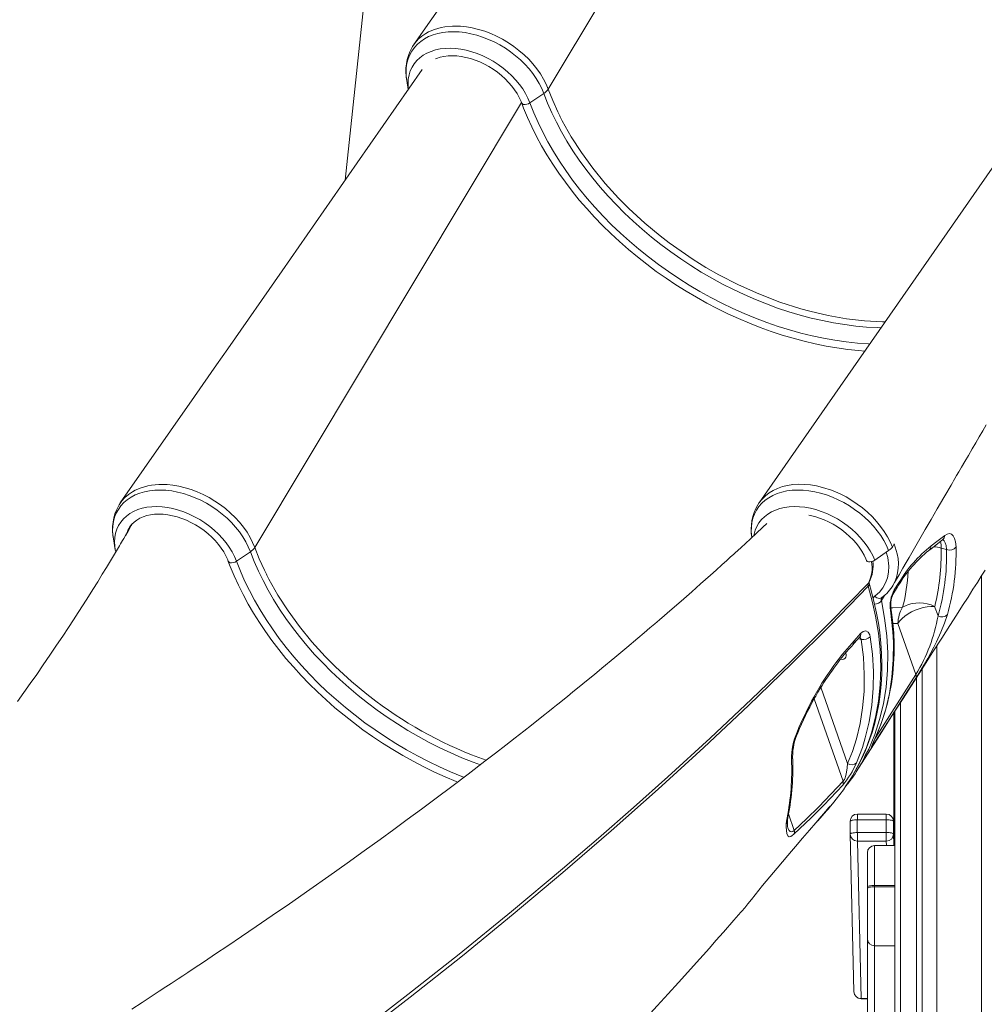
# Model space of a CAD drawing. Units: millimetres. Extents: x -8036 to 17612, y -3005 to 6212.
# Drawn here: x -1073 to -406, y 3486 to 4167 of the extents above; entities that cross this region are included whole.
import ezdxf

# ---------------------------------------------------------------- set-up
doc = ezdxf.new("R2010")
doc.units = ezdxf.units.MM

msp = doc.modelspace()

# ---------------------------------------------------------------- linework, layer by layer
at = {"color": 7, "linetype": 'Continuous', "lineweight": 15}
for p, q in [((-761.53, 4875.44), (-847.62, 4056.4)), ((-805.08, 4125.35), (-804.02, 4119.24)), ((-719.89, 4109.85), (-710.31, 4116.39)), ((-629.88, 4017.96), (-623.6, 4013.14)), ((-996.81, 3816.21), (-996.94, 3816.01)), ((-1007.99, 3808.28), (-1006.68, 3800.71)), ((-469.24, 3802.54), (-467.94, 3804.73)), ((-431.8, 3800.84), (-435.53, 3801.93)), ((-922.8, 3792.78), (-913.22, 3799.33)), ((-481.4, 3793.5), (-471.86, 3800.14)), ((-407.55, 3782.72), (-407.55, 2901.79)), ((-467.98, 3772.94), (-464.62, 3778.21)), ((-476.55, 3767.63), (-476.55, 3767.63)), ((-440, 3761.58), (-437.67, 3754.97)), ((-452.94, 3714.44), (-465.4, 3749.81)), ((-495.74, 3737.76), (-491.2, 3742.69)), ((-448.55, 3718.63), (-448.55, 3675.53)), ((-523.52, 3698.86), (-519.25, 3706.27)), ((-500.22, 3652.86), (-518.8, 3705.59)), ((-832.79, 3700.9), (-826.51, 3696.07)), ((-523.52, 3698.86), (-523.52, 3698.86)), ((-468.35, 3687.66), (-468.35, 3609.24)), ((-467.55, 3114.1), (-467.55, 3688.92)), ((-448.55, 3675.53), (-448.55, 3114.1)), ((-501.37, 3637.22), (-501.69, 3636.8)), ((-513.35, 3622.11), (-513.48, 3621.95)), ((-473.46, 3617.91), (-493.46, 3617.89)), ((-519.64, 3614.76), (-519.8, 3614.56)), ((-498.46, 3612.89), (-498.46, 3604.07)), ((-473.48, 3613.91), (-493.48, 3613.89)), ((-493.48, 3613.89), (-493.48, 3605.07)), ((-473.48, 3613.91), (-473.48, 3605.09)), ((-468.3, 3606.03), (-468.46, 3613.03)), ((-468.46, 3612.91), (-468.46, 3613.03)), ((-468.46, 3612.91), (-468.46, 3604.1)), ((-468.29, 3605.92), (-468.46, 3612.91)), ((-498.46, 3604.07), (-498.46, 3603.95)), ((-498.46, 3603.95), (-495.9, 3495.05)), ((-493.48, 3605.07), (-473.48, 3605.09)), ((-468.46, 3604.1), (-468.29, 3597.1)), ((-467.55, 3609.15), (-468.35, 3609.24)), ((-468.29, 3605.92), (-468.3, 3606.03)), ((-468.29, 3605.92), (-468.29, 3597.1)), ((-473.46, 3599.19), (-493.46, 3599.17)), ((-493.46, 3599.17), (-490.9, 3490.27)), ((-486.55, 3567.49), (-486.55, 3591.09)), ((-467.55, 3596.09), (-481.55, 3596.09)), ((-541.66, 3589.1), (-541.49, 3589.31)), ((-486.55, 3566.51), (-486.55, 3567.49)), ((-486.55, 3531.71), (-486.55, 3566.51)), ((-481.55, 3568.49), (-481.55, 3567.51)), ((-481.55, 3567.51), (-481.55, 3526.81)), ((-574.04, 3550), (-573.37, 3550.72)), ((-486.55, 3425.2), (-486.55, 3531.71)), ((-481.55, 3526.81), (-481.55, 3420.3)), ((-490.9, 3490.17), (-486.55, 3490.17))]:
    msp.add_line(p, q, dxfattribs=at)
at = {"color": 8, "linetype": 'Continuous', "lineweight": 15}
for p, q in [((-707.28, 4119.34), (-521.08, 4429.95)), ((-910.19, 3802.28), (-725.7, 4110.03)), ((-485.4, 3778.32), (-485.84, 3777.72)), ((-482.58, 3767.29), (-481.51, 3768.56)), ((-474.75, 3769.09), (-476.85, 3765.58)), ((-465.4, 3749.81), (-468.88, 3749.83)), ((-492.79, 3739.26), (-490.76, 3738.66)), ((-438.55, 3734.26), (-438.55, 2901.79)), ((-480.99, 3670.56), (-452.94, 3714.44)), ((-452.55, 3114.14), (-452.55, 3712.37)), ((-523.36, 3697.58), (-503.29, 3640.61)), ((-463.55, 3695.17), (-463.55, 3114.14)), ((-481.31, 3669.88), (-481.13, 3670.21)), ((-537.09, 3606.49), (-541.13, 3617.96)), ((-473.39, 3596.09), (-473.46, 3599.19)), ((-541.38, 3589.46), (-540.48, 3590.52)), ((-481.55, 3596.09), (-481.55, 3568.49)), ((-541.57, 3589.24), (-541.38, 3589.46)), ((-541.38, 3589.46), (-541.49, 3589.31)), ((-467.55, 3568.49), (-481.55, 3568.49)), ((-467.55, 3567.51), (-481.55, 3567.51)), ((-467.55, 3526.81), (-481.55, 3526.81)), ((-490.9, 3490.27), (-486.55, 3490.27))]:
    msp.add_line(p, q, dxfattribs=at)
at = {"color": 7, "linetype": 'Continuous', "lineweight": 15, "flags": 128}
for points in [[(-589.96, 4452.38), (-636.36, 4385.47), (-688.29, 4310.79), (-725.88, 4256.82), (-733.66, 4245.65), (-748.88, 4223.82), (-800.26, 4150.2)], [(-801.62, 4147.92), (-801.07, 4148.96), (-799.26, 4151.53), (-797.14, 4153.88), (-794.63, 4156.05), (-791.83, 4157.95), (-789.94, 4158.99), (-785.85, 4160.73), (-781.34, 4162), (-778.82, 4162.46), (-773.54, 4162.97), (-767.93, 4162.89), (-763.87, 4162.48), (-759.74, 4161.77), (-755.46, 4160.74), (-751.18, 4159.41), (-747.03, 4157.85), (-742.94, 4156.03), (-738.83, 4153.89), (-734.82, 4151.5), (-731.07, 4148.97), (-727.49, 4146.22), (-724, 4143.22), (-720.73, 4140.05), (-717.8, 4136.82), (-715.12, 4133.48), (-712.65, 4129.95), (-710.5, 4126.34), (-708.74, 4122.86), (-707.28, 4119.35), (-707.28, 4119.34)], [(-785.12, 4140.32), (-784.5, 4140.6), (-782.01, 4141.4), (-779.35, 4141.98), (-776.54, 4142.32), (-773.61, 4142.44), (-770.56, 4142.31), (-767.43, 4141.95), (-764.24, 4141.35), (-761.02, 4140.52), (-757.78, 4139.46), (-754.56, 4138.18), (-751.39, 4136.69), (-748.28, 4135), (-745.27, 4133.13), (-742.38, 4131.08), (-739.63, 4128.88), (-737.05, 4126.54), (-734.65, 4124.09), (-732.46, 4121.55), (-730.48, 4118.93), (-728.75, 4116.26), (-727.26, 4113.56), (-726.02, 4110.86), (-725.59, 4109.74)], [(-794.42, 4133.08), (-839.27, 4068.4), (-891.2, 3993.72), (-928.79, 3939.75), (-936.57, 3928.59), (-951.8, 3906.76), (-1003.17, 3833.13)], [(-352.6, 4133.32), (-381.84, 4091.27), (-431.42, 4020.01), (-561.43, 3833.26)], [(-707.28, 4119.34), (-704.14, 4111.45), (-700.58, 4103.58), (-699.28, 4100.92), (-698.93, 4100.22), (-697.51, 4097.46), (-691.33, 4086.46), (-684.26, 4075.49), (-676.4, 4064.7), (-667.81, 4054.18), (-658.56, 4044), (-654.85, 4040.2), (-654.19, 4039.54), (-651.51, 4036.9), (-640.36, 4026.64), (-629.88, 4017.96)], [(-725.59, 4109.74), (-724.27, 4106.28), (-721.57, 4099.75), (-718.61, 4093.23), (-715.37, 4086.73), (-711.88, 4080.27), (-708.13, 4073.84), (-704.13, 4067.47), (-699.88, 4061.16), (-695.39, 4054.92), (-690.68, 4048.76), (-685.74, 4042.68), (-680.58, 4036.7), (-675.22, 4030.82), (-669.65, 4025.06), (-663.89, 4019.42), (-657.94, 4013.91), (-651.82, 4008.54), (-645.53, 4003.32), (-639.09, 3998.25), (-632.49, 3993.33), (-625.76, 3988.59), (-618.89, 3984.02), (-611.91, 3979.64), (-604.82, 3975.44), (-597.64, 3971.43), (-590.36, 3967.63), (-583.01, 3964.03), (-575.59, 3960.64), (-568.11, 3957.47), (-560.59, 3954.51), (-553.04, 3951.79), (-545.46, 3949.29), (-537.87, 3947.02), (-530.28, 3944.99), (-522.7, 3943.2), (-515.14, 3941.66), (-507.62, 3940.35), (-500.13, 3939.29), (-492.7, 3938.49), (-488.4, 3938.16)], [(-623.6, 4013.14), (-615.36, 4007.19), (-606.9, 4001.52), (-598.15, 3996.11), (-589.24, 3991), (-575.57, 3983.95), (-561.64, 3977.68), (-547.19, 3972.12), (-532.65, 3967.45), (-526.28, 3965.71), (-513.59, 3962.75), (-500.92, 3960.51), (-488.43, 3959.04), (-476.16, 3958.32), (-474.36, 3958.32)], [(-468.66, 3776.4), (-467.67, 3778.12), (-464.64, 3783.36), (-461.98, 3787.96), (-459.69, 3791.92), (-457.73, 3795.32), (-455.79, 3798.66), (-451.19, 3806.61), (-446.49, 3814.72), (-442.5, 3821.61), (-438.23, 3828.96), (-433.69, 3836.77), (-431.69, 3840.23), (-430.01, 3843.11), (-428.67, 3845.41), (-427.67, 3847.13), (-426.99, 3848.3), (-426.05, 3849.92), (-424.8, 3852.07), (-423.24, 3854.75), (-421.37, 3857.97), (-419.18, 3861.72), (-416.68, 3866.01), (-413.99, 3870.64), (-411.61, 3874.72), (-409.2, 3878.84), (-406.79, 3882.98), (-404.35, 3887.16)], [(-1004.54, 3830.85), (-1003.98, 3831.89), (-1002.17, 3834.47), (-1000.05, 3836.81), (-997.55, 3838.99), (-994.75, 3840.88), (-992.86, 3841.92), (-988.76, 3843.66), (-984.25, 3844.93), (-981.73, 3845.4), (-976.45, 3845.91), (-970.85, 3845.83), (-966.78, 3845.41), (-962.65, 3844.71), (-958.37, 3843.68), (-954.09, 3842.35), (-949.94, 3840.79), (-945.86, 3838.96), (-941.74, 3836.82), (-937.73, 3834.44), (-933.99, 3831.9), (-930.4, 3829.16), (-926.91, 3826.15), (-923.64, 3822.98), (-920.71, 3819.75), (-918.04, 3816.41), (-915.57, 3812.88), (-913.41, 3809.27), (-911.66, 3805.79), (-910.19, 3802.28), (-910.19, 3802.28)], [(-469.24, 3802.54), (-470.78, 3806.14), (-472.63, 3809.71), (-474.86, 3813.33), (-477.39, 3816.87), (-480.11, 3820.23), (-483.09, 3823.46), (-486.39, 3826.63), (-489.92, 3829.63), (-493.52, 3832.36), (-497.28, 3834.87), (-501.29, 3837.23), (-505.4, 3839.36), (-511.43, 3841.9), (-517.63, 3843.9), (-521.75, 3844.88), (-525.85, 3845.56), (-529.99, 3845.95), (-534.03, 3846.04), (-538.07, 3845.78), (-541.73, 3845.22), (-545.21, 3844.39), (-548.58, 3843.22), (-551.72, 3841.74), (-554.52, 3840.05), (-557.05, 3838.11), (-559.37, 3835.84), (-561.37, 3833.34), (-562.32, 3831.79)], [(-996.91, 3816.02), (-996.74, 3816.33), (-995.36, 3818.16), (-993.71, 3819.81), (-991.83, 3821.27), (-989.72, 3822.51), (-987.41, 3823.54), (-984.92, 3824.34), (-982.26, 3824.91), (-979.46, 3825.26), (-976.52, 3825.37), (-973.48, 3825.25), (-970.35, 3824.88), (-967.15, 3824.29), (-963.93, 3823.46), (-960.69, 3822.4), (-957.47, 3821.12), (-954.3, 3819.63), (-951.19, 3817.94), (-948.18, 3816.06), (-945.29, 3814.02), (-942.54, 3811.82), (-939.96, 3809.48), (-937.56, 3807.03), (-935.37, 3804.48), (-933.4, 3801.86), (-931.66, 3799.19), (-930.17, 3796.49), (-928.94, 3793.79), (-928.5, 3792.67)], [(-526.99, 3824.58), (-526.2, 3824.44), (-522.98, 3823.66), (-519.75, 3822.65), (-516.52, 3821.42), (-513.33, 3819.98), (-510.21, 3818.33), (-507.18, 3816.5), (-504.26, 3814.49), (-501.47, 3812.32), (-498.85, 3810.01), (-496.41, 3807.59), (-494.17, 3805.06), (-492.15, 3802.45), (-490.36, 3799.79), (-488.81, 3797.1), (-487.52, 3794.4), (-487.06, 3793.27)], [(-995.18, 3818.27), (-995.61, 3817.52), (-997.81, 3813.69), (-999.55, 3810.69), (-1000.82, 3808.51), (-1001.62, 3807.14), (-1002.27, 3806.03), (-1002.98, 3804.81), (-1003.76, 3803.5), (-1006.58, 3798.74), (-1010, 3793.03), (-1012.72, 3788.54), (-1015.66, 3783.73), (-1018.82, 3778.62), (-1022.15, 3773.29), (-1025.29, 3768.32), (-1028.96, 3762.56), (-1032.34, 3757.3), (-1035.57, 3752.33), (-1039.11, 3746.92), (-1043, 3741.04), (-1047.26, 3734.67), (-1051.85, 3727.87), (-1056.47, 3721.11), (-1061.02, 3714.52), (-1065.49, 3708.11), (-1069.88, 3701.87), (-1074.19, 3695.81)], [(-555.99, 3818.92), (-558.75, 3816.33), (-563.36, 3812.03), (-567.43, 3808.26), (-570.93, 3805.03), (-573.81, 3802.38), (-576.13, 3800.26), (-577.89, 3798.65), (-579.12, 3797.53), (-581.09, 3795.74), (-583.75, 3793.32), (-587.12, 3790.27), (-591.13, 3786.66), (-595.13, 3783.08), (-601.83, 3777.11), (-607.95, 3771.7), (-613.49, 3766.84), (-618.45, 3762.51), (-623.1, 3758.47), (-626.77, 3755.3), (-630.25, 3752.3), (-633.55, 3749.47), (-636.9, 3746.61), (-640.81, 3743.28), (-645.25, 3739.51), (-652.82, 3733.13), (-661.1, 3726.21), (-670.09, 3718.75), (-675.31, 3714.46), (-680.71, 3710.03), (-685.74, 3705.93), (-690.17, 3702.34), (-693.97, 3699.26), (-697.16, 3696.7), (-699.72, 3694.64), (-701.51, 3693.2), (-702.77, 3692.2), (-703.72, 3691.44), (-705.18, 3690.27), (-707.23, 3688.63), (-709.71, 3686.66), (-713.95, 3683.29), (-718.75, 3679.49), (-724.11, 3675.28), (-730.03, 3670.64), (-736.53, 3665.57), (-743.61, 3660.09), (-751.02, 3654.38), (-762.69, 3645.46), (-773.91, 3636.97), (-784.66, 3628.91), (-794.93, 3621.27), (-804.71, 3614.05), (-814, 3607.24), (-823.46, 3600.36), (-834.54, 3592.35), (-846.36, 3583.9), (-858.91, 3574.99), (-872.21, 3565.64), (-886.27, 3555.84), (-898.1, 3547.68), (-909.13, 3540.13), (-919.36, 3533.18), (-928.75, 3526.83), (-937.3, 3521.1), (-945.02, 3515.94), (-948.93, 3513.34), (-952.77, 3510.79), (-956.54, 3508.3), (-960.05, 3505.98), (-963.07, 3503.99), (-965.14, 3502.63), (-968.04, 3500.73), (-971.79, 3498.27), (-976.38, 3495.27), (-981.83, 3491.72), (-988.14, 3487.63), (-995.31, 3482.99)], [(-444.03, 3800.28), (-442.47, 3801.46), (-434.48, 3807.68)], [(-442.49, 3803.42), (-438.42, 3806.5), (-432.98, 3810.66)], [(-434.47, 3807.66), (-434.15, 3807.89), (-434.03, 3807.95)], [(-432.98, 3810.66), (-431.32, 3811.63), (-429.75, 3811.91), (-428.34, 3811.48), (-427.15, 3810.38), (-426.21, 3808.63), (-425.57, 3806.28), (-425.23, 3802.66)], [(-910.19, 3802.28), (-907.06, 3794.39), (-903.49, 3786.52), (-902.19, 3783.85), (-901.84, 3783.16), (-900.43, 3780.39), (-894.24, 3769.39), (-887.18, 3758.42), (-879.32, 3747.64), (-870.73, 3737.12), (-861.47, 3726.94), (-857.76, 3723.14), (-857.1, 3722.48), (-854.42, 3719.84), (-843.27, 3709.57), (-832.79, 3700.9)], [(-1006.68, 3800.71), (-1006.54, 3799.99), (-1006.34, 3799.03)], [(-928.5, 3792.67), (-927.18, 3789.21), (-924.49, 3782.68), (-921.52, 3776.16), (-918.29, 3769.67), (-914.79, 3763.2), (-911.04, 3756.78), (-907.04, 3750.41), (-902.79, 3744.1), (-898.31, 3737.85), (-893.59, 3731.69), (-888.65, 3725.61), (-883.49, 3719.63), (-878.13, 3713.76), (-872.56, 3708), (-866.8, 3702.36), (-860.85, 3696.85), (-854.73, 3691.48), (-848.44, 3686.25), (-842, 3681.18), (-835.4, 3676.27), (-828.67, 3671.53), (-821.81, 3666.96), (-814.83, 3662.57), (-807.74, 3658.37), (-800.55, 3654.37), (-793.27, 3650.56), (-785.92, 3646.96), (-778.5, 3643.57), (-771.02, 3640.4), (-769.94, 3639.98)], [(-487.05, 3793.27), (-487.04, 3793.23), (-486.58, 3792.71), (-485.81, 3792.4), (-484.78, 3792.32), (-483.63, 3792.5), (-482.46, 3792.91), (-481.4, 3793.5)], [(-494.25, 3647.14), (-486.41, 3659.42), (-477.79, 3672.91), (-469.58, 3685.74), (-461.8, 3697.91), (-454.43, 3709.43), (-447.6, 3720.11), (-441.18, 3730.16), (-435.15, 3739.57), (-429.56, 3748.32), (-424.97, 3755.49), (-420.76, 3762.07), (-416.94, 3768.04), (-413.5, 3773.42), (-410.44, 3778.19), (-407.76, 3782.4), (-405, 3786.7)], [(-923.25, 3403.64), (-900.15, 3420.44), (-877.31, 3437.29), (-840.41, 3465.07), (-804.26, 3492.98), (-768.88, 3520.99), (-732.67, 3550.44), (-697.34, 3579.97), (-672.59, 3601.17), (-648.3, 3622.39), (-624.51, 3643.63), (-595.17, 3670.47), (-566.62, 3697.3), (-538.88, 3724.12), (-511.94, 3750.94), (-485.84, 3777.72)], [(-485.97, 3775.52), (-512.06, 3748.67), (-539, 3721.78), (-568.81, 3692.91), (-599.56, 3664), (-631.23, 3635.1), (-663.79, 3606.22), (-697.22, 3577.4), (-731.5, 3548.63), (-766.65, 3519.92), (-802.62, 3491.31), (-839.38, 3462.81), (-876.9, 3434.45), (-899.48, 3417.73), (-922.32, 3401.06)], [(-501.11, 3637.47), (-500.21, 3638.76), (-496.71, 3644.29), (-493.48, 3649.99), (-490.53, 3655.85), (-487.84, 3661.87), (-485.44, 3668.03), (-483.32, 3674.32), (-481.49, 3680.74), (-479.95, 3687.28), (-478.69, 3693.95), (-477.71, 3700.74), (-477.03, 3707.63), (-476.64, 3714.63), (-476.53, 3721.71), (-476.73, 3728.88), (-477.21, 3736.12), (-477.99, 3743.42), (-478.93, 3749.97), (-480.19, 3756.88), (-481.75, 3764.02), (-483.67, 3771.63), (-485.38, 3777.69)], [(-485.84, 3777.72), (-486.15, 3776.6), (-485.97, 3775.52)], [(-468.3, 3770.95), (-465.95, 3774.64), (-464.94, 3776.22)], [(-481.14, 3670.22), (-478.77, 3675.7), (-476.44, 3681.91), (-474.38, 3688.25), (-472.62, 3694.71), (-471.14, 3701.29), (-469.95, 3707.99), (-469.04, 3714.8), (-468.43, 3721.71), (-468.11, 3728.72), (-468.09, 3735.82), (-468.35, 3743), (-468.91, 3750.27), (-469.76, 3757.61), (-470.2, 3760.42)], [(-440, 3761.58), (-442.57, 3761.53), (-445.25, 3761.23), (-447.99, 3760.69), (-450.72, 3759.92), (-453.4, 3758.93), (-455.96, 3757.74), (-458.36, 3756.38), (-460.54, 3754.88), (-462.47, 3753.26), (-464.1, 3751.56), (-465.4, 3749.81)], [(-462.15, 3760.97), (-460.18, 3762.05), (-457.98, 3762.91), (-455.6, 3763.51), (-453.08, 3763.85), (-450.46, 3763.92), (-447.79, 3763.73), (-445.13, 3763.26), (-442.51, 3762.54), (-440, 3761.58)], [(-481.31, 3669.88), (-477.21, 3679.95), (-473.88, 3690.41), (-471.34, 3701.23), (-469.56, 3712.69), (-468.62, 3724.48), (-468.54, 3736.52), (-468.91, 3744.05), (-470.55, 3758.83)], [(-431.21, 3755.97), (-433.16, 3750.02), (-435.67, 3743.7), (-438.75, 3737), (-440.62, 3733.3), (-442.65, 3729.49), (-444.83, 3725.57), (-447.13, 3721.63), (-448.73, 3718.94), (-450.31, 3716.35), (-451.75, 3714.04), (-453.04, 3712)], [(-496.26, 3735.48), (-493.08, 3738.94), (-491.73, 3740.43)], [(-484.54, 3740.5), (-483.07, 3728.43), (-482.39, 3716.54), (-482.51, 3704.87), (-483.48, 3693.13), (-485.3, 3681.69), (-487.95, 3670.6), (-490, 3663.96), (-494.1, 3653.26)], [(-491.2, 3742.69), (-489.35, 3744.16), (-487.55, 3744.54), (-486, 3743.79), (-484.9, 3741.97), (-484.54, 3740.5)], [(-500.22, 3652.86), (-496.92, 3661.25), (-494.16, 3669.92), (-491.61, 3680.51), (-489.83, 3691.43), (-488.84, 3702.64), (-488.65, 3714.43), (-489.29, 3726.45), (-490.76, 3738.66)], [(-501.54, 3729.27), (-501.18, 3728.32), (-501.09, 3727.28), (-501.35, 3726.37), (-501.92, 3725.63), (-502.78, 3725.14), (-503.85, 3724.92), (-505.03, 3724.99)], [(-453.04, 3712), (-456.98, 3705.84), (-472.73, 3681.19), (-482.58, 3665.79)], [(-482.58, 3665.79), (-483.38, 3664.58), (-483.78, 3664.05), (-483.87, 3664.03), (-483.81, 3664.26), (-483.5, 3665.03), (-482.99, 3666.18), (-482.22, 3667.87), (-481.31, 3669.88)], [(-503.29, 3640.61), (-502.98, 3640.9), (-502.72, 3641.27), (-502.37, 3641.88), (-502.17, 3642.33), (-501.43, 3644.48), (-500.89, 3646.81), (-500.43, 3649.91), (-500.22, 3652.86)], [(-503.59, 3637.92), (-507.93, 3633.23), (-516.66, 3624.06), (-525.46, 3615.21), (-537.35, 3603.94)], [(-537.09, 3606.49), (-528.54, 3614.54), (-520.07, 3622.93), (-503.29, 3640.61)], [(-508.07, 3628.25), (-503.04, 3634.68), (-501.32, 3637.31)], [(-513.5, 3621.49), (-512.92, 3622.19), (-509.72, 3626.1), (-508.01, 3628.2)], [(-514.7, 3620.05), (-519.26, 3614.94), (-521.13, 3613.04)], [(-519.81, 3614.56), (-516.87, 3617.97), (-515.72, 3619.34)], [(-519.64, 3614.76), (-515.31, 3619.81), (-513.35, 3622.11)], [(-513.43, 3621.58), (-513.51, 3621.47), (-514.7, 3620.05)], [(-513.48, 3621.95), (-512.99, 3622.52), (-512.63, 3622.92), (-512.5, 3623.05), (-512.51, 3623.04)], [(-537.35, 3603.94), (-538.56, 3602.97), (-539.56, 3602.4), (-540.63, 3602.22), (-541.39, 3602.6), (-542.19, 3604.18), (-542.55, 3606.65), (-542.63, 3608.78), (-542.62, 3611.17)], [(-542.62, 3611.17), (-542.47, 3613.04), (-542.1, 3615.25)], [(-540.48, 3590.52), (-536.22, 3595.56), (-531.36, 3601.24), (-526.66, 3606.67), (-522.21, 3611.8), (-519.64, 3614.76)], [(-493.48, 3613.89), (-494.46, 3613.87), (-495.39, 3613.81), (-496.26, 3613.72), (-497.01, 3613.59), (-497.63, 3613.44), (-498.09, 3613.27), (-498.37, 3613.08), (-498.46, 3612.89)], [(-468.46, 3612.91), (-468.56, 3613.11), (-468.85, 3613.3), (-469.31, 3613.47), (-469.94, 3613.62), (-470.7, 3613.74), (-471.57, 3613.83), (-472.51, 3613.89), (-473.48, 3613.91)], [(-498.46, 3604.07), (-498.37, 3604.26), (-498.09, 3604.45), (-497.63, 3604.62), (-497.01, 3604.78), (-496.26, 3604.9), (-495.39, 3604.99), (-494.46, 3605.05), (-493.48, 3605.07)], [(-473.48, 3605.09), (-472.51, 3605.07), (-471.57, 3605.02), (-470.7, 3604.92), (-469.94, 3604.8), (-469.31, 3604.65), (-468.85, 3604.48), (-468.56, 3604.29), (-468.46, 3604.1)], [(-541.5, 3589.27), (-540.9, 3589.99), (-540.59, 3590.36)], [(-556.5, 3571.36), (-548.82, 3580.57), (-541.57, 3589.24)], [(-573.37, 3550.72), (-571.39, 3553.08), (-569.11, 3555.85), (-566.73, 3558.78), (-564.16, 3561.96), (-561.6, 3565.13), (-558.98, 3568.36), (-556.5, 3571.36)], [(-486.55, 3567.49), (-486.45, 3567.68), (-486.17, 3567.87), (-485.71, 3568.04), (-485.09, 3568.19), (-484.33, 3568.32), (-483.46, 3568.41), (-482.53, 3568.47), (-481.55, 3568.49)], [(-486.55, 3566.51), (-486.45, 3566.7), (-486.17, 3566.89), (-485.71, 3567.06), (-485.09, 3567.21), (-484.33, 3567.34), (-483.46, 3567.43), (-482.53, 3567.49), (-481.55, 3567.51)], [(-670.88, 3443.34), (-666.58, 3447.9), (-660.75, 3454.1), (-655.39, 3459.83), (-651.63, 3463.86), (-648.14, 3467.62), (-644.54, 3471.49), (-640.8, 3475.54), (-636.6, 3480.11), (-631.8, 3485.33), (-624.22, 3493.63), (-617.17, 3501.4), (-610.7, 3508.57), (-604.68, 3515.26), (-600.16, 3520.32), (-595.8, 3525.22), (-591.27, 3530.33), (-586.06, 3536.23), (-578.78, 3544.53), (-574.02, 3549.98)]]:
    msp.add_lwpolyline(points, dxfattribs=at)
at = {"color": 8, "linetype": 'Continuous', "lineweight": 15, "flags": 128}
for points in [[(-710.31, 4116.39), (-711.76, 4119.88), (-713.52, 4123.35), (-715.57, 4126.77), (-717.91, 4130.13), (-720.52, 4133.4), (-723.38, 4136.56), (-726.47, 4139.58), (-729.77, 4142.45), (-733.25, 4145.14), (-736.9, 4147.64), (-740.68, 4149.93), (-744.58, 4152), (-748.55, 4153.82), (-752.59, 4155.39), (-756.65, 4156.7), (-760.71, 4157.73), (-764.75, 4158.48), (-768.73, 4158.95), (-772.63, 4159.13), (-776.41, 4159.02), (-780.06, 4158.62), (-783.55, 4157.93), (-786.85, 4156.96), (-789.95, 4155.72), (-792.81, 4154.21), (-795.43, 4152.45), (-797.77, 4150.44), (-799.83, 4148.2), (-801.6, 4145.74), (-803.05, 4143.09), (-804.19, 4140.26), (-804.99, 4137.27), (-805.46, 4134.15), (-805.59, 4130.9), (-805.39, 4127.56), (-805.08, 4125.35)], [(-719.89, 4109.85), (-721.25, 4113.1), (-722.92, 4116.34), (-724.87, 4119.53), (-727.11, 4122.66), (-729.61, 4125.69), (-732.35, 4128.6), (-735.31, 4131.37), (-738.46, 4133.99), (-741.79, 4136.42), (-745.27, 4138.66), (-748.87, 4140.67), (-752.56, 4142.46), (-756.31, 4144), (-760.11, 4145.28), (-763.9, 4146.3), (-767.68, 4147.04), (-771.4, 4147.5), (-775.04, 4147.67), (-778.58, 4147.56), (-781.98, 4147.17), (-785.21, 4146.49), (-788.26, 4145.53), (-791.1, 4144.31), (-793.71, 4142.82), (-796.06, 4141.09), (-798.14, 4139.12), (-799.94, 4136.93), (-801.44, 4134.54), (-802.62, 4131.97), (-803.48, 4129.22), (-804.02, 4126.34), (-804.22, 4123.33), (-804.09, 4120.23), (-804, 4119.33)], [(-477.02, 3954.31), (-479.57, 3954.39), (-487.03, 3954.81), (-494.58, 3955.5), (-502.19, 3956.47), (-509.87, 3957.72), (-517.58, 3959.24), (-525.32, 3961.02), (-533.08, 3963.08), (-540.85, 3965.4), (-548.6, 3967.97), (-556.32, 3970.81), (-564.01, 3973.89), (-571.65, 3977.21), (-579.22, 3980.77), (-586.71, 3984.57), (-594.11, 3988.59), (-601.4, 3992.83), (-608.58, 3997.28), (-615.63, 4001.93), (-622.53, 4006.78), (-629.28, 4011.82), (-635.87, 4017.03), (-642.27, 4022.41), (-648.49, 4027.95), (-654.51, 4033.64), (-660.32, 4039.47), (-665.9, 4045.43), (-671.26, 4051.5), (-676.38, 4057.69), (-681.25, 4063.97), (-685.86, 4070.34), (-690.2, 4076.79), (-694.27, 4083.29), (-698.07, 4089.85), (-701.57, 4096.46), (-704.79, 4103.09), (-707.7, 4109.74), (-710.31, 4116.39)], [(-725.59, 4109.74), (-725.56, 4109.67), (-725.1, 4109.14), (-724.32, 4108.81), (-723.29, 4108.72), (-722.12, 4108.88), (-720.95, 4109.27), (-719.89, 4109.85)], [(-484.95, 3943.06), (-485.84, 3943.11), (-493.47, 3943.66), (-501.18, 3944.5), (-508.95, 3945.61), (-516.78, 3947), (-524.63, 3948.66), (-532.52, 3950.59), (-540.41, 3952.79), (-548.3, 3955.25), (-556.18, 3957.96), (-564.02, 3960.93), (-571.82, 3964.15), (-579.57, 3967.61), (-587.24, 3971.31), (-594.83, 3975.24), (-602.33, 3979.4), (-609.71, 3983.77), (-616.98, 3988.35), (-624.11, 3993.13), (-631.09, 3998.11), (-637.92, 4003.27), (-644.58, 4008.61), (-651.06, 4014.12), (-657.34, 4019.78), (-663.42, 4025.59), (-669.29, 4031.54), (-674.94, 4037.62), (-680.36, 4043.81), (-685.53, 4050.12), (-690.45, 4056.52), (-695.11, 4063), (-699.51, 4069.56), (-703.63, 4076.18), (-707.47, 4082.86), (-711.02, 4089.57), (-714.28, 4096.32), (-717.24, 4103.08), (-719.89, 4109.85)], [(-913.22, 3799.33), (-914.67, 3802.81), (-916.43, 3806.28), (-918.48, 3809.7), (-920.82, 3813.06), (-923.43, 3816.33), (-926.29, 3819.49), (-929.38, 3822.51), (-932.68, 3825.38), (-936.16, 3828.08), (-939.81, 3830.58), (-943.59, 3832.87), (-947.49, 3834.93), (-951.47, 3836.76), (-955.5, 3838.33), (-959.56, 3839.63), (-963.63, 3840.67), (-967.66, 3841.42), (-971.64, 3841.89), (-975.54, 3842.06), (-979.32, 3841.95), (-982.97, 3841.55), (-986.46, 3840.87), (-989.77, 3839.9), (-992.86, 3838.65), (-995.72, 3837.15), (-998.34, 3835.38), (-1000.68, 3833.37), (-1002.75, 3831.13), (-1004.51, 3828.68), (-1005.97, 3826.03), (-1007.1, 3823.2), (-1007.9, 3820.21), (-1008.37, 3817.08), (-1008.51, 3813.84), (-1008.3, 3810.5), (-1007.99, 3808.28)], [(-566.48, 3809.32), (-566.53, 3809.7), (-566.82, 3813.06), (-566.76, 3816.33), (-566.37, 3819.49), (-565.64, 3822.51), (-564.59, 3825.38), (-563.21, 3828.08), (-561.51, 3830.58), (-559.52, 3832.87), (-557.24, 3834.93), (-554.68, 3836.76), (-551.88, 3838.33), (-548.83, 3839.63), (-545.58, 3840.67), (-542.13, 3841.42), (-538.52, 3841.89), (-534.76, 3842.06), (-530.89, 3841.95), (-526.92, 3841.55), (-522.9, 3840.87), (-518.84, 3839.9), (-514.77, 3838.65), (-510.73, 3837.15), (-506.74, 3835.38), (-502.82, 3833.37), (-499.01, 3831.13), (-495.33, 3828.68), (-491.8, 3826.03), (-488.46, 3823.2), (-485.32, 3820.21), (-482.41, 3817.08), (-479.74, 3813.84), (-477.33, 3810.5), (-475.21, 3807.08), (-473.38, 3803.62), (-471.86, 3800.14)], [(-922.8, 3792.78), (-924.16, 3796.04), (-925.83, 3799.27), (-927.79, 3802.47), (-930.02, 3805.59), (-932.52, 3808.62), (-935.26, 3811.53), (-938.22, 3814.31), (-941.37, 3816.92), (-944.7, 3819.36), (-948.18, 3821.59), (-951.78, 3823.61), (-955.47, 3825.39), (-959.23, 3826.94), (-963.02, 3828.22), (-966.82, 3829.23), (-970.59, 3829.97), (-974.31, 3830.43), (-977.96, 3830.61), (-981.49, 3830.5), (-984.89, 3830.1), (-988.13, 3829.42), (-991.17, 3828.47), (-994.01, 3827.24), (-996.62, 3825.76), (-998.97, 3824.02), (-1001.06, 3822.06), (-1002.85, 3819.87), (-1004.35, 3817.48), (-1005.53, 3814.9), (-1006.4, 3812.16), (-1006.93, 3809.27), (-1007.14, 3806.27), (-1007.01, 3803.16), (-1006.68, 3800.71)], [(-565.07, 3810.54), (-564.87, 3811.53), (-564.08, 3814.31), (-562.97, 3816.92), (-561.54, 3819.36), (-559.81, 3821.59), (-557.78, 3823.61), (-555.49, 3825.39), (-552.94, 3826.94), (-550.15, 3828.22), (-547.14, 3829.23), (-543.95, 3829.97), (-540.58, 3830.43), (-537.08, 3830.61), (-533.45, 3830.5), (-529.75, 3830.1), (-525.98, 3829.42), (-522.19, 3828.47), (-518.39, 3827.24), (-514.62, 3825.76), (-510.92, 3824.02), (-507.29, 3822.06), (-503.79, 3819.87), (-500.42, 3817.48), (-497.23, 3814.9), (-494.22, 3812.16), (-491.43, 3809.27), (-488.88, 3806.27), (-486.59, 3803.16), (-484.56, 3799.99), (-482.83, 3796.76), (-481.4, 3793.5)], [(-431.8, 3800.84), (-432.1, 3803.69), (-432.63, 3805.51), (-433.44, 3806.91), (-434.38, 3807.73)], [(-467.94, 3804.73), (-465.9, 3797.99), (-465.33, 3794.59), (-465.08, 3791.25), (-465.17, 3787.92), (-465.6, 3784.7), (-466.4, 3781.54), (-467.56, 3778.54), (-468.7, 3776.42)], [(-754.2, 3651.86), (-759.24, 3653.74), (-766.92, 3656.82), (-774.56, 3660.15), (-782.13, 3663.71), (-789.62, 3667.5), (-797.02, 3671.52), (-804.31, 3675.76), (-811.49, 3680.21), (-818.54, 3684.87), (-825.44, 3689.72), (-832.2, 3694.75), (-838.78, 3699.96), (-845.19, 3705.34), (-851.4, 3710.88), (-857.42, 3716.57), (-863.23, 3722.4), (-868.82, 3728.36), (-874.17, 3734.44), (-879.29, 3740.62), (-884.16, 3746.91), (-888.77, 3753.28), (-893.11, 3759.72), (-897.19, 3766.23), (-900.98, 3772.79), (-904.49, 3779.39), (-907.7, 3786.02), (-910.61, 3792.67), (-913.22, 3799.33)], [(-481.51, 3768.56), (-481.07, 3768.89), (-478.21, 3771.48), (-475.82, 3774.46), (-473.96, 3777.77), (-472.65, 3781.37), (-471.89, 3785.25), (-471.71, 3789.31), (-472.44, 3795.35), (-473.53, 3798.98)], [(-928.5, 3792.67), (-928.47, 3792.6), (-928.01, 3792.07), (-927.23, 3791.74), (-926.2, 3791.65), (-925.04, 3791.81), (-923.86, 3792.2), (-922.8, 3792.78)], [(-765.5, 3643.31), (-766.93, 3643.87), (-774.73, 3647.09), (-782.48, 3650.55), (-790.15, 3654.25), (-797.74, 3658.18), (-805.24, 3662.33), (-812.62, 3666.7), (-819.89, 3671.29), (-827.02, 3676.07), (-834.01, 3681.04), (-840.83, 3686.21), (-847.49, 3691.54), (-853.97, 3697.05), (-860.25, 3702.71), (-866.34, 3708.52), (-872.21, 3714.47), (-877.85, 3720.55), (-883.27, 3726.75), (-888.44, 3733.05), (-893.36, 3739.45), (-898.03, 3745.93), (-902.42, 3752.49), (-906.54, 3759.12), (-910.38, 3765.79), (-913.93, 3772.51), (-917.19, 3779.25), (-920.15, 3786.01), (-922.8, 3792.78)], [(-501.32, 3637.31), (-496.96, 3643.93), (-491.67, 3653.68), (-487.18, 3663.88), (-483.61, 3674.19), (-480.81, 3684.89), (-478.81, 3695.91), (-477.59, 3707.57), (-477.22, 3719.52), (-477.69, 3731.7), (-478.89, 3743.14), (-480.81, 3754.76), (-483.11, 3765.1), (-485.97, 3775.52)], [(-481.51, 3768.56), (-480.75, 3767.96), (-479.95, 3767.5), (-479.13, 3767.21), (-478.32, 3767.1), (-477.57, 3767.17), (-476.89, 3767.42), (-476.55, 3767.63)], [(-476.85, 3765.58), (-474.58, 3753.35), (-473.11, 3741.25), (-472.44, 3729.35), (-472.6, 3717.33), (-473.61, 3705.57), (-475.46, 3694.13), (-478.07, 3683.34), (-481.46, 3672.91), (-485.63, 3662.88), (-487.98, 3658.32)], [(-470.12, 3760.65), (-469.03, 3760.64), (-462.15, 3760.97)], [(-490.76, 3738.66), (-491.08, 3739.43), (-491.84, 3740.3)], [(-534.73, 3674.06), (-534.72, 3674.09), (-534.77, 3674.22), (-534.92, 3674.38), (-535.17, 3674.58)], [(-514.7, 3620.05), (-515.19, 3619.59), (-515.68, 3619.3)], [(-513.35, 3622.11), (-512.34, 3623.26), (-511.89, 3623.69), (-511.87, 3623.63), (-512.09, 3623.29), (-512.65, 3622.55), (-513.43, 3621.58)], [(-541.47, 3608.08), (-540.73, 3606.46), (-539.98, 3605.78), (-538.98, 3605.58), (-538.14, 3605.83), (-537.09, 3606.49)], [(-468.4, 3596.09), (-468.39, 3596.15), (-468.29, 3597.1)], [(-490.9, 3490.17), (-490.9, 3490.17), (-490.9, 3490.27)]]:
    msp.add_lwpolyline(points, dxfattribs=at)
at = {"color": 7, "linetype": 'Continuous', "lineweight": 15}
for centre, radius, start, end in [((-772.19, 4131.91), 33.52, 151.45848, 191.2798), ((-716.37, 4125.66), 11.08, 303.17943, 325.1935), ((-975.1, 3814.84), 33.52, 151.45852, 191.27951), ((-533.55, 3814.94), 33.37, 149.65231, 189.92477), ((-919.28, 3808.6), 11.07, 303.17509, 325.19787), ((-478.67, 3810.19), 12.14, 304.12401, 320.96558), ((-382.87, 3728.79), 95.53, 128.62045, 148.84267), ((-587.52, 3798.35), 152.04, 346.00428, 1.35158), ((-584.23, 3797.03), 152.48, 343.9882, 1.43369), ((-429.88, 3806.68), 6.14, 251.8177, 319.15958), ((-580.88, 3798.84), 155.69, 344.0152, 1.40615), ((-386.25, 3728.86), 91.84, 128.98274, 148.96346), ((-505.42, 3789.38), 22.86, 331.08686, 8.61481), ((-484.03, 3778.21), 1.37, 175.02664, 201.99218), ((-493.42, 3790.69), 28.58, 306.20008, 329.80408), ((-448.32, 3762.07), 22.46, 151.05356, 188.30882), ((-452.65, 3762.76), 17.66, 152.37484, 187.57234), ((-443.59, 3749.5), 21.81, 148.2937, 179.17937), ((-553.46, 3775.46), 117.59, 328.73954, 349.96276), ((-435.06, 3759.47), 5.2, 239.87111, 317.71208), ((-488.29, 3737.25), 4.66, 130.13226, 137.47301), ((-489.42, 3745.54), 7.01, 258.92296, 314.02969), ((-343.56, 3599.61), 205.54, 137.76664, 148.7392), ((-346.66, 3599.64), 202.02, 137.75275, 148.62546), ((-455.67, 3713.33), 2.95, 333.10197, 22.15718), ((-264.99, 3559.93), 293.5, 151.74836, 157.00602), ((-430.26, 3648.17), 105.38, 147.48262, 151.94713), ((-653.28, 3927.09), 288.76, 233.13449, 250.40125), ((-270.87, 3561.01), 287.07, 151.55676, 156.80782), ((-492.85, 3656.06), 46.19, 156.36363, 180.58003), ((-498.63, 3657.77), 39.58, 155.72535, 180.40647), ((-284.23, 3579.22), 216.91, 155.20065, 156.64988), ((-580.3, 3702.5), 102.35, 321.54405, 334.42772), ((-704.45, 3647.85), 165.59, 348.64582, 2.6802), ((-697.36, 3649.19), 159.31, 348.18131, 2.98051), ((-551.84, 3678.38), 62.97, 320.02338, 336.49875), ((-497.43, 3657.12), 5.09, 236.7109, 310.83133), ((-506.89, 3639.64), 3.72, 332.39653, 15.03096), ((-493.46, 3612.89), 5, 90.05367, 180), ((-473.46, 3612.91), 5, 1.34382, 90.05367), ((-517.21, 3611.97), 24.62, 176.55015, 189.14461), ((-524.34, 3612.71), 17.47, 167.27177, 177.57619), ((-541.11, 3605.62), 4.12, 335.95412, 12.12269), ((-2.88, 3604.07), 490.6, 179.88312, 180.57197), ((15.89, 3604.09), 489.37, 179.88284, 180.57341), ((-473.41, 3604.15), 4.96, 269.48593, 359.40169), ((-481.55, 3591.09), 5, 90, 180), ((-481.6, 3531.76), 4.95, 180.58972, 270.57837), ((-490.9, 3495.17), 5, 181.34382, 270.05367)]:
    msp.add_arc(centre, radius, start, end, dxfattribs=at)
at = {"color": 8, "linetype": 'Continuous', "lineweight": 15}
for centre, radius, start, end in [((-980.66, 3805.93), 19.15, 148.25184, 165.36483), ((-436.99, 3810.79), 4.01, 308.83986, 358.23257), ((-446.52, 3803.43), 4.02, 308.06067, 359.88185), ((-442.94, 3774.57), 28.35, 74.83141, 85.70495), ((-451.23, 3802.53), 15.72, 357.81292, 14.72356), ((-504.7, 3787.91), 21.44, 331.6402, 12.36082), ((-583.32, 3792.27), 125.15, 345.51361, 356.93699), ((-487.56, 3777.19), 2.31, 313.76165, 12.85537), ((-467.23, 3777.61), 2.68, 328.61051, 12.93206), ((-474.6, 3766.27), 2.35, 144.1836, 197.07005), ((-470.59, 3772.35), 2.68, 328.59409, 12.93061), ((-481.95, 3769.56), 6.48, 273.4715, 322.02348), ((-472.41, 3760.12), 2.27, 325.33941, 7.74176), ((-493.66, 3742.06), 2.54, 319.75599, 14.4028), ((-498.2, 3737.12), 2.54, 320.15717, 14.51945), ((-520.45, 3705.48), 1.44, 333.44715, 33.37066), ((-524.33, 3698.09), 1.11, 341.11675, 43.37339), ((-524.33, 3698.09), 1.11, 341.38396, 43.32659), ((-484.96, 3667.06), 2.7, 331.83859, 10.12742), ((-540.74, 3657.44), 2.51, 312.51405, 1.05792), ((-323.26, 3615.09), 170.22, 179.05863, 180.40532), ((-303.83, 3615.11), 169.66, 179.05554, 180.4067), ((-545.62, 3613.55), 3.83, 321.69491, 358.48917), ((-543.91, 3617.09), 2.58, 314.50716, 348.11136), ((-493.51, 3604.12), 4.95, 181.9075, 270.63127), ((-467.44, 3606.35), 0.958, 206.78583, 263.38595), ((-467.44, 3597.53), 0.958, 206.77718, 263.38844), ((-490.96, 3495.21), 4.95, 181.9072, 270.63157)]:
    msp.add_arc(centre, radius, start, end, dxfattribs=at)

doc.saveas('drawing.dxf')
